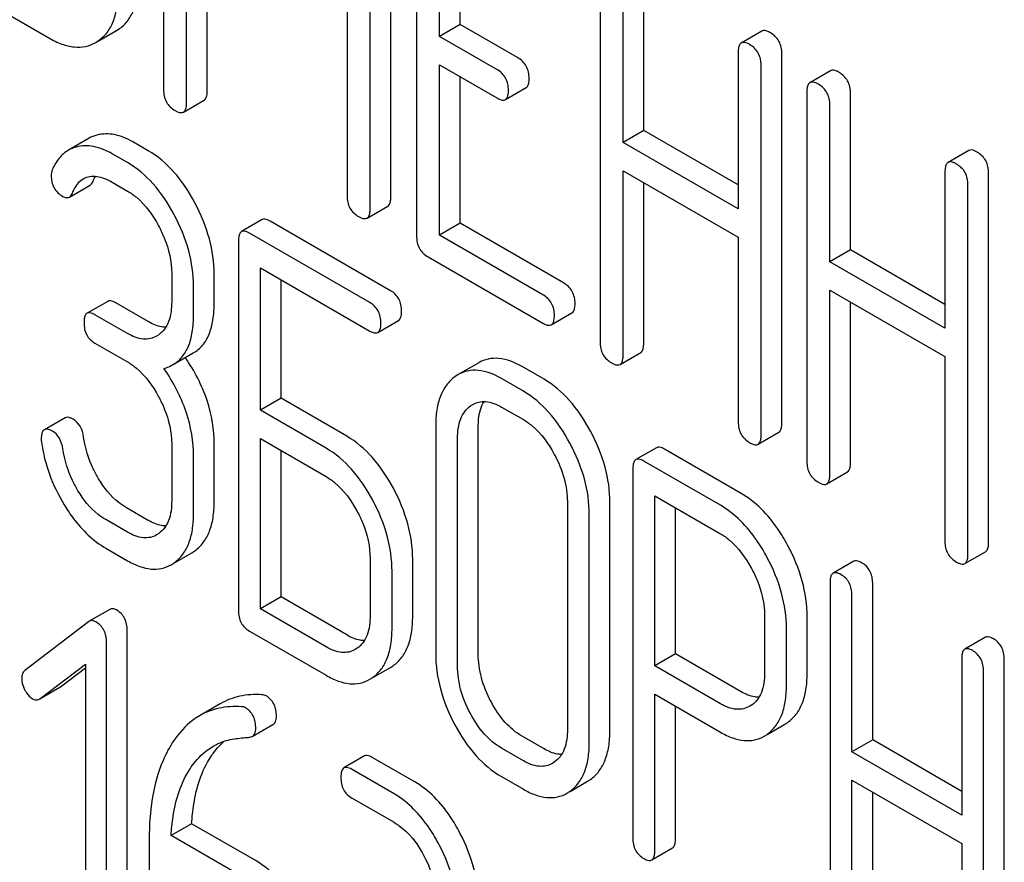
# Model space of a CAD drawing. Units: millimetres. Extents: x 0 to 4200, y -3 to 2970.
# Drawn here: x 2921 to 2931, y 1894 to 1903 of the extents above; entities that cross this region are included whole.
import ezdxf

# ---------------------------------------------------------------- set-up
doc = ezdxf.new("R2010")
doc.units = ezdxf.units.MM
doc.header["$LTSCALE"] = 231
doc.layers.get('0').update_dxf_attribs({"linetype": 'CONTINUOUS'})

msp = doc.modelspace()

# ---------------------------------------------------------------- linework, layer by layer
at = {"color": 7, "linetype": 'Continuous'}
for p, q in [((2922.062, 1905.79), (2922.062, 1902.002)), ((2922.298, 1901.866), (2922.298, 1905.134)), ((2924.394, 1900.9), (2924.394, 1904.688)), ((2922.51, 1901.988), (2922.51, 1904.585)), ((2924.182, 1900.778), (2924.182, 1904.565)), ((2924.659, 1904.293), (2924.659, 1900.5)), ((2923.946, 1904.182), (2923.946, 1900.914)), ((2924.894, 1902.549), (2924.894, 1904.011)), ((2925.107, 1902.672), (2925.107, 1903.889)), ((2926.543, 1903.205), (2926.543, 1899.412)), ((2926.991, 1901.584), (2926.991, 1903.192)), ((2920.057, 1903.01), (2920.883, 1902.534)), ((2926.779, 1901.461), (2926.779, 1903.069)), ((2921.385, 1902.498), (2921.579, 1902.61)), ((2921.579, 1902.61), (2921.597, 1902.621)), ((2925.107, 1902.672), (2924.894, 1902.549)), ((2925.696, 1902.331), (2925.107, 1902.672)), ((2928.204, 1902.603), (2927.992, 1902.481)), ((2921.367, 1902.488), (2921.384, 1902.499)), ((2925.484, 1902.209), (2924.894, 1902.549)), ((2927.961, 1902.387), (2927.961, 1900.779)), ((2928.409, 1898.58), (2928.409, 1902.373)), ((2924.894, 1900.509), (2924.894, 1902.257)), ((2924.894, 1902.257), (2925.484, 1901.917)), ((2928.196, 1898.457), (2928.196, 1902.251)), ((2928.909, 1902.196), (2928.697, 1902.074)), ((2925.107, 1900.632), (2925.107, 1902.135)), ((2925.571, 1901.901), (2925.783, 1902.023)), ((2928.666, 1901.98), (2928.666, 1898.186)), ((2929.114, 1900.358), (2929.114, 1901.966)), ((2922.266, 1901.772), (2922.478, 1901.894)), ((2928.902, 1900.236), (2928.902, 1901.844)), ((2926.991, 1901.584), (2926.779, 1901.461)), ((2927.961, 1901.024), (2926.991, 1901.584)), ((2921.297, 1901.503), (2921.084, 1901.38)), ((2921.905, 1901.375), (2921.747, 1901.466)), ((2927.961, 1900.779), (2926.779, 1901.461)), ((2930.327, 1901.378), (2930.115, 1901.255)), ((2921.693, 1901.253), (2921.535, 1901.343)), ((2926.779, 1899.276), (2926.779, 1901.169)), ((2926.779, 1901.169), (2927.961, 1900.487)), ((2930.083, 1901.161), (2930.083, 1899.554)), ((2930.531, 1897.354), (2930.531, 1901.148)), ((2921.095, 1900.9), (2921.307, 1901.022)), ((2921.535, 1901.052), (2921.693, 1900.961)), ((2926.991, 1899.398), (2926.991, 1901.047)), ((2930.319, 1897.232), (2930.319, 1901.025)), ((2924.151, 1900.684), (2924.363, 1900.806)), ((2923.074, 1900.668), (2922.862, 1900.545)), ((2924.392, 1899.939), (2923.155, 1900.653)), ((2925.107, 1900.632), (2924.894, 1900.509)), ((2926.168, 1900.019), (2925.107, 1900.632)), ((2922.831, 1900.45), (2922.831, 1896.656)), ((2924.18, 1899.816), (2922.943, 1900.531)), ((2925.956, 1899.897), (2924.894, 1900.509)), ((2927.961, 1900.487), (2927.961, 1898.593)), ((2929.114, 1900.358), (2928.902, 1900.236)), ((2930.083, 1899.798), (2929.114, 1900.358)), ((2924.777, 1900.286), (2925.956, 1899.605)), ((2923.056, 1898.712), (2923.056, 1900.174)), ((2923.056, 1900.174), (2924.18, 1899.525)), ((2930.083, 1899.554), (2928.902, 1900.236)), ((2922.145, 1900.116), (2922.145, 1899.824)), ((2922.582, 1899.817), (2922.582, 1900.109)), ((2923.268, 1898.834), (2923.268, 1900.051)), ((2922.37, 1899.694), (2922.37, 1899.986)), ((2928.902, 1898.05), (2928.902, 1899.944)), ((2928.902, 1899.944), (2930.083, 1899.262)), ((2921.488, 1899.829), (2921.276, 1899.707)), ((2921.905, 1899.621), (2921.57, 1899.815)), ((2929.114, 1898.173), (2929.114, 1899.821)), ((2921.693, 1899.499), (2921.357, 1899.692)), ((2926.042, 1899.589), (2926.254, 1899.711)), ((2924.261, 1899.51), (2924.473, 1899.632)), ((2922.012, 1899.487), (2921.99, 1899.472)), ((2921.357, 1899.4), (2921.693, 1899.207)), ((2922.155, 1899.178), (2922.367, 1899.3)), ((2926.748, 1899.182), (2926.96, 1899.304)), ((2930.083, 1899.262), (2930.083, 1897.368)), ((2925.297, 1899.199), (2925.085, 1899.077)), ((2925.967, 1899.03), (2925.742, 1899.16)), ((2925.085, 1899.077), (2925.053, 1899.056)), ((2925.755, 1898.907), (2925.53, 1899.037)), ((2923.268, 1898.834), (2923.056, 1898.712)), ((2923.942, 1898.445), (2923.268, 1898.834)), ((2925.213, 1898.756), (2925.235, 1898.771)), ((2925.53, 1898.745), (2925.755, 1898.616)), ((2921.05, 1898.634), (2920.838, 1898.512)), ((2923.73, 1898.322), (2923.056, 1898.712)), ((2924.855, 1898.551), (2924.855, 1896.217)), ((2925.292, 1896.209), (2925.292, 1898.544)), ((2928.165, 1898.363), (2928.377, 1898.486)), ((2922.145, 1898.365), (2922.145, 1897.782)), ((2922.582, 1897.774), (2922.582, 1898.358)), ((2923.056, 1896.672), (2923.056, 1898.42)), ((2923.056, 1898.42), (2923.73, 1898.03)), ((2925.08, 1896.087), (2925.08, 1898.422)), ((2927.123, 1898.327), (2926.911, 1898.205)), ((2922.37, 1897.652), (2922.37, 1898.235)), ((2923.268, 1896.795), (2923.268, 1898.298)), ((2927.991, 1897.858), (2927.204, 1898.313)), ((2927.779, 1897.736), (2926.992, 1898.19)), ((2926.879, 1898.109), (2926.879, 1894.322)), ((2928.87, 1897.956), (2929.082, 1898.079)), ((2927.104, 1896.088), (2927.104, 1897.834)), ((2927.104, 1897.834), (2927.779, 1897.444)), ((2926.207, 1897.771), (2926.207, 1895.436)), ((2926.644, 1895.429), (2926.644, 1897.764)), ((2921.905, 1897.581), (2921.68, 1897.711)), ((2926.432, 1895.307), (2926.432, 1897.641)), ((2927.316, 1896.211), (2927.316, 1897.711)), ((2921.693, 1897.459), (2921.468, 1897.589)), ((2922.012, 1897.447), (2921.99, 1897.432)), ((2921.468, 1897.297), (2921.693, 1897.167)), ((2922.173, 1897.146), (2922.351, 1897.249)), ((2922.351, 1897.249), (2922.384, 1897.27)), ((2930.288, 1897.138), (2930.5, 1897.26)), ((2922.139, 1897.126), (2922.172, 1897.147)), ((2924.182, 1897.189), (2924.182, 1896.605)), ((2924.619, 1896.598), (2924.619, 1897.181)), ((2929.147, 1897.162), (2928.935, 1897.039)), ((2924.407, 1896.475), (2924.407, 1897.059)), ((2928.904, 1896.944), (2928.904, 1893.15)), ((2929.341, 1895.328), (2929.341, 1896.936)), ((2929.128, 1895.206), (2929.128, 1896.814)), ((2923.268, 1896.795), (2923.056, 1896.672)), ((2923.942, 1896.405), (2923.268, 1896.795)), ((2921.51, 1896.668), (2921.298, 1896.546)), ((2923.73, 1896.282), (2923.056, 1896.672)), ((2921.292, 1896.541), (2920.638, 1896.04)), ((2921.298, 1896.546), (2921.292, 1896.541)), ((2928.231, 1896.602), (2928.231, 1896.016)), ((2928.668, 1896.008), (2928.668, 1896.595)), ((2921.689, 1892.661), (2921.689, 1896.454)), ((2922.943, 1896.445), (2923.73, 1895.991)), ((2928.456, 1895.886), (2928.456, 1896.472)), ((2921.477, 1892.538), (2921.477, 1896.332)), ((2930.499, 1896.381), (2930.287, 1896.259)), ((2924.049, 1896.268), (2924.029, 1896.256)), ((2927.316, 1896.211), (2927.104, 1896.088)), ((2927.991, 1895.821), (2927.316, 1896.211)), ((2920.791, 1895.751), (2921.259, 1896.105)), ((2921.259, 1896.105), (2921.259, 1892.664)), ((2930.255, 1896.163), (2930.255, 1894.555)), ((2930.692, 1892.362), (2930.692, 1896.156)), ((2921.003, 1895.873), (2921.259, 1896.067)), ((2924.21, 1895.968), (2924.391, 1896.072)), ((2924.391, 1896.072), (2924.421, 1896.091)), ((2927.779, 1895.699), (2927.104, 1896.088)), ((2930.48, 1892.24), (2930.48, 1896.033)), ((2924.179, 1895.95), (2924.209, 1895.969)), ((2920.791, 1895.75), (2920.996, 1895.869)), ((2920.996, 1895.869), (2921.003, 1895.873)), ((2920.784, 1895.746), (2920.791, 1895.751)), ((2922.644, 1895.699), (2922.432, 1895.576)), ((2927.104, 1894.192), (2927.104, 1895.797)), ((2927.104, 1895.797), (2927.779, 1895.407)), ((2927.316, 1894.314), (2927.316, 1895.674)), ((2928.097, 1895.684), (2928.081, 1895.674)), ((2928.44, 1895.489), (2928.47, 1895.508)), ((2922.972, 1895.364), (2923.184, 1895.486)), ((2928.258, 1895.384), (2928.44, 1895.489)), ((2925.967, 1895.236), (2925.742, 1895.366)), ((2928.228, 1895.366), (2928.257, 1895.385)), ((2929.341, 1895.328), (2929.128, 1895.206)), ((2930.255, 1894.8), (2929.341, 1895.328)), ((2925.755, 1895.114), (2925.53, 1895.244)), ((2930.255, 1894.555), (2929.128, 1895.206)), ((2924.125, 1895.163), (2923.913, 1895.04)), ((2924.641, 1894.896), (2924.203, 1895.149)), ((2926.073, 1895.1), (2926.054, 1895.087)), ((2924.428, 1894.774), (2923.991, 1895.026)), ((2925.53, 1894.952), (2925.755, 1894.822)), ((2926.234, 1894.799), (2926.415, 1894.904)), ((2926.415, 1894.904), (2926.445, 1894.923)), ((2929.128, 1893.02), (2929.128, 1894.914)), ((2929.128, 1894.914), (2930.255, 1894.263)), ((2926.203, 1894.781), (2926.233, 1894.8)), ((2929.341, 1893.143), (2929.341, 1894.791)), ((2923.991, 1894.735), (2924.428, 1894.482)), ((2922.35, 1894.468), (2922.138, 1894.346)), ((2923.001, 1894.092), (2922.35, 1894.468)), ((2921.915, 1894.314), (2921.915, 1893.015)), ((2922.789, 1893.97), (2922.138, 1894.346)), ((2927.073, 1894.096), (2927.285, 1894.219)), ((2930.255, 1894.263), (2930.255, 1892.369))]:
    msp.add_line(p, q, dxfattribs=at)
for points, knots in [([(2921.597, 1902.621), (2921.631, 1902.643), (2921.694, 1902.7), (2921.76, 1902.816), (2921.798, 1902.96), (2921.805, 1903.065), (2921.805, 1903.122)], [0, 0, 0, 0, 0.215521, 0.442605, 0.699637, 1, 1, 1, 1]), ([(2921.384, 1902.499), (2921.418, 1902.521), (2921.482, 1902.578), (2921.548, 1902.694), (2921.586, 1902.838), (2921.593, 1902.943), (2921.593, 1902.999)], [0, 0, 0, 0, 0.215521, 0.442605, 0.699637, 1, 1, 1, 1]), ([(2928.291, 1902.587), (2928.282, 1902.592), (2928.256, 1902.606), (2928.221, 1902.613), (2928.204, 1902.603)], [0, 0, 0, 0, 0.336012, 1, 1, 1, 1]), ([(2928.409, 1902.373), (2928.409, 1902.416), (2928.392, 1902.504), (2928.326, 1902.567), (2928.291, 1902.587)], [0, 0, 0, 0, 0.510532, 1, 1, 1, 1]), ([(2920.883, 1902.534), (2920.926, 1902.509), (2921.01, 1902.468), (2921.139, 1902.436), (2921.261, 1902.44), (2921.334, 1902.469), (2921.367, 1902.488)], [0, 0, 0, 0, 0.294462, 0.548202, 0.776475, 1, 1, 1, 1]), ([(2927.992, 1902.481), (2927.986, 1902.478), (2927.973, 1902.465), (2927.962, 1902.431), (2927.961, 1902.403), (2927.961, 1902.387)], [0, 0, 0, 0, 0.183165, 0.525644, 1, 1, 1, 1]), ([(2928.078, 1902.465), (2928.07, 1902.47), (2928.044, 1902.483), (2928.009, 1902.491), (2927.992, 1902.481)], [0, 0, 0, 0, 0.336012, 1, 1, 1, 1]), ([(2928.196, 1902.251), (2928.196, 1902.294), (2928.18, 1902.382), (2928.114, 1902.444), (2928.078, 1902.465)], [0, 0, 0, 0, 0.510532, 1, 1, 1, 1]), ([(2925.814, 1902.117), (2925.814, 1902.161), (2925.797, 1902.248), (2925.732, 1902.311), (2925.696, 1902.331)], [0, 0, 0, 0, 0.510533, 1, 1, 1, 1]), ([(2925.602, 1901.995), (2925.602, 1902.038), (2925.585, 1902.126), (2925.52, 1902.188), (2925.484, 1902.209)], [0, 0, 0, 0, 0.510533, 1, 1, 1, 1]), ([(2928.996, 1902.18), (2928.987, 1902.185), (2928.961, 1902.199), (2928.926, 1902.206), (2928.909, 1902.196)], [0, 0, 0, 0, 0.336012, 1, 1, 1, 1]), ([(2929.114, 1901.966), (2929.114, 1902.009), (2929.097, 1902.097), (2929.032, 1902.159), (2928.996, 1902.18)], [0, 0, 0, 0, 0.510532, 1, 1, 1, 1]), ([(2925.783, 1902.023), (2925.788, 1902.026), (2925.801, 1902.039), (2925.813, 1902.073), (2925.814, 1902.101), (2925.814, 1902.117)], [0, 0, 0, 0, 0.180943, 0.521785, 1, 1, 1, 1]), ([(2928.697, 1902.074), (2928.692, 1902.071), (2928.678, 1902.058), (2928.667, 1902.024), (2928.666, 1901.996), (2928.666, 1901.98)], [0, 0, 0, 0, 0.183165, 0.525644, 1, 1, 1, 1]), ([(2928.784, 1902.058), (2928.775, 1902.063), (2928.749, 1902.076), (2928.714, 1902.084), (2928.697, 1902.074)], [0, 0, 0, 0, 0.336012, 1, 1, 1, 1]), ([(2922.062, 1902.002), (2922.062, 1901.958), (2922.077, 1901.87), (2922.144, 1901.809), (2922.18, 1901.788)], [0, 0, 0, 0, 0.5108, 1, 1, 1, 1]), ([(2922.478, 1901.894), (2922.484, 1901.897), (2922.497, 1901.91), (2922.508, 1901.944), (2922.51, 1901.972), (2922.51, 1901.988)], [0, 0, 0, 0, 0.180942, 0.521785, 1, 1, 1, 1]), ([(2925.571, 1901.901), (2925.576, 1901.904), (2925.589, 1901.917), (2925.6, 1901.95), (2925.602, 1901.978), (2925.602, 1901.995)], [0, 0, 0, 0, 0.180943, 0.521785, 1, 1, 1, 1]), ([(2928.902, 1901.844), (2928.902, 1901.887), (2928.885, 1901.975), (2928.82, 1902.037), (2928.784, 1902.058)], [0, 0, 0, 0, 0.510532, 1, 1, 1, 1]), ([(2922.266, 1901.772), (2922.272, 1901.775), (2922.285, 1901.788), (2922.296, 1901.821), (2922.298, 1901.849), (2922.298, 1901.866)], [0, 0, 0, 0, 0.180942, 0.521785, 1, 1, 1, 1]), ([(2925.484, 1901.917), (2925.493, 1901.912), (2925.518, 1901.898), (2925.553, 1901.891), (2925.571, 1901.901)], [0, 0, 0, 0, 0.332825, 1, 1, 1, 1]), ([(2922.18, 1901.788), (2922.188, 1901.783), (2922.214, 1901.769), (2922.249, 1901.762), (2922.266, 1901.772)], [0, 0, 0, 0, 0.332825, 1, 1, 1, 1]), ([(2921.747, 1901.466), (2921.688, 1901.5), (2921.568, 1901.552), (2921.435, 1901.55), (2921.378, 1901.536)], [0, 0, 0, 0, 0.540244, 1, 1, 1, 1]), ([(2921.084, 1901.38), (2921.048, 1901.36), (2920.981, 1901.299), (2920.937, 1901.221), (2920.918, 1901.178)], [0, 0, 0, 0, 0.471557, 1, 1, 1, 1]), ([(2921.535, 1901.343), (2921.475, 1901.378), (2921.356, 1901.43), (2921.223, 1901.428), (2921.166, 1901.413)], [0, 0, 0, 0, 0.540244, 1, 1, 1, 1]), ([(2922.383, 1900.841), (2922.322, 1900.955), (2922.189, 1901.158), (2922.002, 1901.319), (2921.905, 1901.375)], [0, 0, 0, 0, 0.534262, 1, 1, 1, 1]), ([(2930.413, 1901.362), (2930.405, 1901.367), (2930.379, 1901.38), (2930.344, 1901.388), (2930.327, 1901.378)], [0, 0, 0, 0, 0.336007, 1, 1, 1, 1]), ([(2930.531, 1901.148), (2930.531, 1901.191), (2930.514, 1901.279), (2930.449, 1901.341), (2930.413, 1901.362)], [0, 0, 0, 0, 0.510532, 1, 1, 1, 1]), ([(2930.201, 1901.239), (2930.192, 1901.244), (2930.167, 1901.258), (2930.132, 1901.265), (2930.115, 1901.255)], [0, 0, 0, 0, 0.336007, 1, 1, 1, 1]), ([(2922.171, 1900.718), (2922.11, 1900.832), (2921.977, 1901.036), (2921.79, 1901.196), (2921.693, 1901.253)], [0, 0, 0, 0, 0.534262, 1, 1, 1, 1]), ([(2930.115, 1901.255), (2930.109, 1901.252), (2930.096, 1901.239), (2930.085, 1901.206), (2930.083, 1901.178), (2930.083, 1901.161)], [0, 0, 0, 0, 0.183167, 0.525646, 1, 1, 1, 1]), ([(2930.319, 1901.025), (2930.319, 1901.069), (2930.302, 1901.156), (2930.237, 1901.219), (2930.201, 1901.239)], [0, 0, 0, 0, 0.510532, 1, 1, 1, 1]), ([(2920.908, 1901.119), (2920.908, 1901.077), (2920.924, 1900.988), (2920.991, 1900.928), (2921.027, 1900.907)], [0, 0, 0, 0, 0.504928, 1, 1, 1, 1]), ([(2921.126, 1900.941), (2921.132, 1900.956), (2921.159, 1901.014), (2921.201, 1901.067), (2921.242, 1901.09)], [0, 0, 0, 0, 0.268148, 1, 1, 1, 1]), ([(2921.242, 1901.09), (2921.261, 1901.101), (2921.306, 1901.117), (2921.38, 1901.115), (2921.458, 1901.092), (2921.509, 1901.067), (2921.535, 1901.052)], [0, 0, 0, 0, 0.215271, 0.448537, 0.710396, 1, 1, 1, 1]), ([(2921.307, 1901.022), (2921.31, 1901.024), (2921.324, 1901.035), (2921.333, 1901.051), (2921.338, 1901.063)], [0, 0, 0, 0, 0.214823, 1, 1, 1, 1]), ([(2921.693, 1900.961), (2921.724, 1900.942), (2921.856, 1900.849), (2921.952, 1900.713), (2922.011, 1900.603)], [0, 0, 0, 0, 0.228246, 1, 1, 1, 1]), ([(2921.027, 1900.907), (2921.038, 1900.901), (2921.06, 1900.891), (2921.085, 1900.895), (2921.095, 1900.9)], [0, 0, 0, 0, 0.557521, 1, 1, 1, 1]), ([(2921.095, 1900.9), (2921.098, 1900.902), (2921.112, 1900.912), (2921.121, 1900.928), (2921.126, 1900.941)], [0, 0, 0, 0, 0.214823, 1, 1, 1, 1]), ([(2923.946, 1900.914), (2923.946, 1900.87), (2923.961, 1900.782), (2924.028, 1900.721), (2924.064, 1900.7)], [0, 0, 0, 0, 0.5108, 1, 1, 1, 1]), ([(2924.363, 1900.806), (2924.368, 1900.809), (2924.382, 1900.822), (2924.393, 1900.856), (2924.394, 1900.884), (2924.394, 1900.9)], [0, 0, 0, 0, 0.180942, 0.521785, 1, 1, 1, 1]), ([(2922.582, 1900.109), (2922.582, 1900.231), (2922.544, 1900.487), (2922.445, 1900.724), (2922.383, 1900.841)], [0, 0, 0, 0, 0.479728, 1, 1, 1, 1]), ([(2924.151, 1900.684), (2924.156, 1900.687), (2924.169, 1900.7), (2924.181, 1900.733), (2924.182, 1900.761), (2924.182, 1900.778)], [0, 0, 0, 0, 0.180942, 0.521785, 1, 1, 1, 1]), ([(2922.37, 1899.986), (2922.37, 1900.109), (2922.332, 1900.364), (2922.233, 1900.601), (2922.171, 1900.718)], [0, 0, 0, 0, 0.479728, 1, 1, 1, 1]), ([(2923.155, 1900.653), (2923.147, 1900.658), (2923.123, 1900.67), (2923.09, 1900.677), (2923.074, 1900.668)], [0, 0, 0, 0, 0.333882, 1, 1, 1, 1]), ([(2924.064, 1900.7), (2924.073, 1900.695), (2924.099, 1900.681), (2924.134, 1900.674), (2924.151, 1900.684)], [0, 0, 0, 0, 0.332825, 1, 1, 1, 1]), ([(2922.011, 1900.603), (2922.032, 1900.563), (2922.105, 1900.411), (2922.145, 1900.24), (2922.145, 1900.116)], [0, 0, 0, 0, 0.268062, 1, 1, 1, 1]), ([(2922.943, 1900.531), (2922.935, 1900.535), (2922.911, 1900.548), (2922.878, 1900.555), (2922.862, 1900.545)], [0, 0, 0, 0, 0.333882, 1, 1, 1, 1]), ([(2922.862, 1900.545), (2922.857, 1900.542), (2922.843, 1900.529), (2922.832, 1900.495), (2922.831, 1900.466), (2922.831, 1900.45)], [0, 0, 0, 0, 0.180795, 0.522905, 1, 1, 1, 1]), ([(2924.659, 1900.5), (2924.659, 1900.456), (2924.674, 1900.367), (2924.741, 1900.306), (2924.777, 1900.286)], [0, 0, 0, 0, 0.510804, 1, 1, 1, 1]), ([(2926.286, 1899.805), (2926.286, 1899.848), (2926.269, 1899.936), (2926.204, 1899.998), (2926.168, 1900.019)], [0, 0, 0, 0, 0.510528, 1, 1, 1, 1]), ([(2924.505, 1899.728), (2924.505, 1899.771), (2924.49, 1899.857), (2924.427, 1899.919), (2924.392, 1899.939)], [0, 0, 0, 0, 0.517748, 1, 1, 1, 1]), ([(2926.074, 1899.683), (2926.074, 1899.726), (2926.057, 1899.814), (2925.992, 1899.876), (2925.956, 1899.897)], [0, 0, 0, 0, 0.510528, 1, 1, 1, 1]), ([(2921.57, 1899.815), (2921.561, 1899.819), (2921.537, 1899.832), (2921.505, 1899.839), (2921.488, 1899.829)], [0, 0, 0, 0, 0.333882, 1, 1, 1, 1]), ([(2922.145, 1899.824), (2922.145, 1899.756), (2922.134, 1899.655), (2922.075, 1899.543), (2922.034, 1899.502), (2922.012, 1899.487)], [0, 0, 0, 0, 0.548056, 0.78286, 1, 1, 1, 1]), ([(2922.367, 1899.3), (2922.402, 1899.32), (2922.469, 1899.376), (2922.537, 1899.495), (2922.575, 1899.646), (2922.582, 1899.757), (2922.582, 1899.817)], [0, 0, 0, 0, 0.209394, 0.432895, 0.691711, 1, 1, 1, 1]), ([(2924.293, 1899.606), (2924.293, 1899.648), (2924.278, 1899.734), (2924.215, 1899.796), (2924.18, 1899.816)], [0, 0, 0, 0, 0.517748, 1, 1, 1, 1]), ([(2926.254, 1899.711), (2926.26, 1899.714), (2926.273, 1899.727), (2926.284, 1899.761), (2926.286, 1899.789), (2926.286, 1899.805)], [0, 0, 0, 0, 0.180941, 0.521783, 1, 1, 1, 1]), ([(2921.276, 1899.707), (2921.271, 1899.704), (2921.257, 1899.69), (2921.247, 1899.656), (2921.245, 1899.628), (2921.245, 1899.611)], [0, 0, 0, 0, 0.180795, 0.522905, 1, 1, 1, 1]), ([(2921.357, 1899.692), (2921.349, 1899.697), (2921.325, 1899.71), (2921.292, 1899.716), (2921.276, 1899.707)], [0, 0, 0, 0, 0.333882, 1, 1, 1, 1]), ([(2922.155, 1899.178), (2922.19, 1899.198), (2922.257, 1899.254), (2922.325, 1899.373), (2922.363, 1899.523), (2922.37, 1899.634), (2922.37, 1899.694)], [0, 0, 0, 0, 0.209394, 0.432895, 0.691711, 1, 1, 1, 1]), ([(2924.473, 1899.632), (2924.479, 1899.635), (2924.492, 1899.649), (2924.503, 1899.683), (2924.505, 1899.711), (2924.505, 1899.728)], [0, 0, 0, 0, 0.178539, 0.518943, 1, 1, 1, 1]), ([(2926.042, 1899.589), (2926.048, 1899.592), (2926.061, 1899.605), (2926.072, 1899.638), (2926.074, 1899.666), (2926.074, 1899.683)], [0, 0, 0, 0, 0.180941, 0.521783, 1, 1, 1, 1]), ([(2921.245, 1899.611), (2921.245, 1899.568), (2921.258, 1899.481), (2921.323, 1899.42), (2921.357, 1899.4)], [0, 0, 0, 0, 0.518199, 1, 1, 1, 1]), ([(2922.084, 1899.564), (2922.07, 1899.564), (2922.007, 1899.57), (2921.947, 1899.597), (2921.905, 1899.621)], [0, 0, 0, 0, 0.223568, 1, 1, 1, 1]), ([(2924.261, 1899.51), (2924.267, 1899.513), (2924.28, 1899.526), (2924.291, 1899.56), (2924.293, 1899.589), (2924.293, 1899.606)], [0, 0, 0, 0, 0.178539, 0.518943, 1, 1, 1, 1]), ([(2925.956, 1899.605), (2925.964, 1899.6), (2925.99, 1899.586), (2926.025, 1899.579), (2926.042, 1899.589)], [0, 0, 0, 0, 0.33283, 1, 1, 1, 1]), ([(2921.99, 1899.472), (2921.97, 1899.461), (2921.926, 1899.443), (2921.82, 1899.437), (2921.742, 1899.47), (2921.693, 1899.499)], [0, 0, 0, 0, 0.218454, 0.45087, 1, 1, 1, 1]), ([(2924.18, 1899.525), (2924.188, 1899.52), (2924.212, 1899.507), (2924.245, 1899.501), (2924.261, 1899.51)], [0, 0, 0, 0, 0.330789, 1, 1, 1, 1]), ([(2926.543, 1899.412), (2926.543, 1899.368), (2926.558, 1899.28), (2926.625, 1899.218), (2926.661, 1899.198)], [0, 0, 0, 0, 0.510805, 1, 1, 1, 1]), ([(2926.96, 1899.304), (2926.965, 1899.307), (2926.978, 1899.32), (2926.989, 1899.354), (2926.991, 1899.382), (2926.991, 1899.398)], [0, 0, 0, 0, 0.180941, 0.521783, 1, 1, 1, 1]), ([(2922.582, 1898.358), (2922.582, 1898.511), (2922.528, 1898.831), (2922.378, 1899.117), (2922.285, 1899.253)], [0, 0, 0, 0, 0.482037, 1, 1, 1, 1]), ([(2925.742, 1899.16), (2925.668, 1899.202), (2925.552, 1899.251), (2925.394, 1899.243), (2925.327, 1899.216), (2925.297, 1899.199)], [0, 0, 0, 0, 0.545436, 0.774959, 1, 1, 1, 1]), ([(2926.748, 1899.182), (2926.753, 1899.185), (2926.766, 1899.198), (2926.777, 1899.231), (2926.779, 1899.259), (2926.779, 1899.276)], [0, 0, 0, 0, 0.180941, 0.521783, 1, 1, 1, 1]), ([(2921.693, 1899.207), (2921.724, 1899.189), (2921.856, 1899.095), (2921.953, 1898.959), (2922.011, 1898.85)], [0, 0, 0, 0, 0.228265, 1, 1, 1, 1]), ([(2922.066, 1899.14), (2922.074, 1899.142), (2922.105, 1899.152), (2922.134, 1899.166), (2922.155, 1899.178)], [0, 0, 0, 0, 0.257261, 1, 1, 1, 1]), ([(2922.37, 1898.235), (2922.37, 1898.39), (2922.314, 1898.714), (2922.161, 1899.003), (2922.066, 1899.14)], [0, 0, 0, 0, 0.481608, 1, 1, 1, 1]), ([(2926.661, 1899.198), (2926.67, 1899.193), (2926.695, 1899.179), (2926.73, 1899.172), (2926.748, 1899.182)], [0, 0, 0, 0, 0.33283, 1, 1, 1, 1]), ([(2925.053, 1899.056), (2925.02, 1899.032), (2924.959, 1898.972), (2924.897, 1898.854), (2924.861, 1898.711), (2924.855, 1898.607), (2924.855, 1898.551)], [0, 0, 0, 0, 0.216945, 0.445898, 0.703187, 1, 1, 1, 1]), ([(2925.53, 1899.037), (2925.456, 1899.08), (2925.34, 1899.128), (2925.182, 1899.12), (2925.115, 1899.094), (2925.085, 1899.077)], [0, 0, 0, 0, 0.545436, 0.774959, 1, 1, 1, 1]), ([(2926.445, 1898.496), (2926.384, 1898.61), (2926.251, 1898.813), (2926.064, 1898.974), (2925.967, 1899.03)], [0, 0, 0, 0, 0.534235, 1, 1, 1, 1]), ([(2922.011, 1898.85), (2922.033, 1898.81), (2922.105, 1898.658), (2922.145, 1898.489), (2922.145, 1898.365)], [0, 0, 0, 0, 0.26816, 1, 1, 1, 1]), ([(2926.233, 1898.374), (2926.172, 1898.487), (2926.039, 1898.691), (2925.852, 1898.851), (2925.755, 1898.907)], [0, 0, 0, 0, 0.534235, 1, 1, 1, 1]), ([(2925.08, 1898.422), (2925.08, 1898.49), (2925.091, 1898.59), (2925.15, 1898.701), (2925.191, 1898.741), (2925.213, 1898.756)], [0, 0, 0, 0, 0.548002, 0.782683, 1, 1, 1, 1]), ([(2925.235, 1898.771), (2925.254, 1898.782), (2925.298, 1898.8), (2925.403, 1898.806), (2925.481, 1898.774), (2925.53, 1898.745)], [0, 0, 0, 0, 0.218827, 0.45133, 1, 1, 1, 1]), ([(2925.292, 1898.544), (2925.292, 1898.569), (2925.296, 1898.658), (2925.319, 1898.748), (2925.352, 1898.801)], [0, 0, 0, 0, 0.286652, 1, 1, 1, 1]), ([(2921.133, 1898.619), (2921.125, 1898.624), (2921.1, 1898.637), (2921.066, 1898.644), (2921.05, 1898.634)], [0, 0, 0, 0, 0.332638, 1, 1, 1, 1]), ([(2921.24, 1898.438), (2921.235, 1898.476), (2921.215, 1898.548), (2921.162, 1898.603), (2921.133, 1898.619)], [0, 0, 0, 0, 0.536819, 1, 1, 1, 1]), ([(2925.755, 1898.616), (2925.786, 1898.597), (2925.918, 1898.504), (2926.015, 1898.368), (2926.073, 1898.259)], [0, 0, 0, 0, 0.228265, 1, 1, 1, 1]), ([(2927.961, 1898.593), (2927.961, 1898.55), (2927.976, 1898.461), (2928.042, 1898.4), (2928.078, 1898.379)], [0, 0, 0, 0, 0.5108, 1, 1, 1, 1]), ([(2928.377, 1898.486), (2928.382, 1898.489), (2928.396, 1898.502), (2928.407, 1898.535), (2928.409, 1898.563), (2928.409, 1898.58)], [0, 0, 0, 0, 0.180942, 0.521785, 1, 1, 1, 1]), ([(2920.838, 1898.512), (2920.832, 1898.508), (2920.819, 1898.496), (2920.808, 1898.463), (2920.806, 1898.436), (2920.806, 1898.42)], [0, 0, 0, 0, 0.184687, 0.527708, 1, 1, 1, 1]), ([(2920.921, 1898.497), (2920.913, 1898.502), (2920.888, 1898.515), (2920.854, 1898.521), (2920.838, 1898.512)], [0, 0, 0, 0, 0.332638, 1, 1, 1, 1]), ([(2921.028, 1898.315), (2921.022, 1898.353), (2921.003, 1898.425), (2920.95, 1898.48), (2920.921, 1898.497)], [0, 0, 0, 0, 0.536819, 1, 1, 1, 1]), ([(2921.395, 1898.008), (2921.375, 1898.042), (2921.302, 1898.176), (2921.256, 1898.325), (2921.24, 1898.438)], [0, 0, 0, 0, 0.257139, 1, 1, 1, 1]), ([(2924.421, 1897.911), (2924.36, 1898.025), (2924.226, 1898.228), (2924.04, 1898.389), (2923.942, 1898.445)], [0, 0, 0, 0, 0.534236, 1, 1, 1, 1]), ([(2926.644, 1897.764), (2926.644, 1897.887), (2926.607, 1898.142), (2926.508, 1898.38), (2926.445, 1898.496)], [0, 0, 0, 0, 0.482412, 1, 1, 1, 1]), ([(2928.165, 1898.363), (2928.17, 1898.366), (2928.184, 1898.379), (2928.195, 1898.413), (2928.196, 1898.441), (2928.196, 1898.457)], [0, 0, 0, 0, 0.180942, 0.521785, 1, 1, 1, 1]), ([(2920.808, 1898.384), (2920.824, 1898.272), (2920.88, 1898.048), (2920.982, 1897.84), (2921.042, 1897.74)], [0, 0, 0, 0, 0.490397, 1, 1, 1, 1]), ([(2926.432, 1897.641), (2926.432, 1897.764), (2926.395, 1898.02), (2926.296, 1898.257), (2926.233, 1898.374)], [0, 0, 0, 0, 0.482412, 1, 1, 1, 1]), ([(2927.204, 1898.313), (2927.196, 1898.317), (2927.172, 1898.33), (2927.139, 1898.337), (2927.123, 1898.327)], [0, 0, 0, 0, 0.333882, 1, 1, 1, 1]), ([(2928.078, 1898.379), (2928.087, 1898.374), (2928.113, 1898.361), (2928.148, 1898.353), (2928.165, 1898.363)], [0, 0, 0, 0, 0.332825, 1, 1, 1, 1]), ([(2921.183, 1897.886), (2921.163, 1897.92), (2921.09, 1898.054), (2921.044, 1898.203), (2921.028, 1898.315)], [0, 0, 0, 0, 0.260663, 1, 1, 1, 1]), ([(2924.209, 1897.788), (2924.148, 1897.902), (2924.014, 1898.106), (2923.828, 1898.266), (2923.73, 1898.322)], [0, 0, 0, 0, 0.534236, 1, 1, 1, 1]), ([(2926.073, 1898.259), (2926.116, 1898.18), (2926.182, 1898.022), (2926.207, 1897.851), (2926.207, 1897.771)], [0, 0, 0, 0, 0.526557, 1, 1, 1, 1]), ([(2926.911, 1898.205), (2926.905, 1898.202), (2926.892, 1898.189), (2926.881, 1898.154), (2926.879, 1898.126), (2926.879, 1898.109)], [0, 0, 0, 0, 0.180795, 0.522905, 1, 1, 1, 1]), ([(2926.992, 1898.19), (2926.984, 1898.195), (2926.96, 1898.208), (2926.927, 1898.214), (2926.911, 1898.205)], [0, 0, 0, 0, 0.333882, 1, 1, 1, 1]), ([(2928.666, 1898.186), (2928.666, 1898.143), (2928.681, 1898.054), (2928.748, 1897.993), (2928.784, 1897.972)], [0, 0, 0, 0, 0.5108, 1, 1, 1, 1]), ([(2929.082, 1898.079), (2929.088, 1898.082), (2929.101, 1898.095), (2929.112, 1898.128), (2929.114, 1898.156), (2929.114, 1898.173)], [0, 0, 0, 0, 0.180942, 0.521785, 1, 1, 1, 1]), ([(2923.73, 1898.03), (2923.762, 1898.012), (2923.894, 1897.919), (2923.99, 1897.783), (2924.049, 1897.673)], [0, 0, 0, 0, 0.228264, 1, 1, 1, 1]), ([(2928.87, 1897.956), (2928.876, 1897.959), (2928.889, 1897.972), (2928.9, 1898.006), (2928.902, 1898.034), (2928.902, 1898.05)], [0, 0, 0, 0, 0.180942, 0.521785, 1, 1, 1, 1]), ([(2921.68, 1897.711), (2921.652, 1897.727), (2921.538, 1897.805), (2921.45, 1897.917), (2921.395, 1898.008)], [0, 0, 0, 0, 0.229545, 1, 1, 1, 1]), ([(2928.784, 1897.972), (2928.792, 1897.967), (2928.818, 1897.954), (2928.853, 1897.946), (2928.87, 1897.956)], [0, 0, 0, 0, 0.332825, 1, 1, 1, 1]), ([(2921.468, 1897.589), (2921.44, 1897.605), (2921.326, 1897.683), (2921.238, 1897.795), (2921.183, 1897.886)], [0, 0, 0, 0, 0.228801, 1, 1, 1, 1]), ([(2924.619, 1897.181), (2924.619, 1897.303), (2924.582, 1897.558), (2924.483, 1897.795), (2924.421, 1897.911)], [0, 0, 0, 0, 0.480907, 1, 1, 1, 1]), ([(2928.468, 1897.326), (2928.436, 1897.385), (2928.313, 1897.59), (2928.141, 1897.772), (2927.991, 1897.858)], [0, 0, 0, 0, 0.27974, 1, 1, 1, 1]), ([(2921.042, 1897.74), (2921.072, 1897.691), (2921.186, 1897.52), (2921.339, 1897.371), (2921.468, 1897.297)], [0, 0, 0, 0, 0.278894, 1, 1, 1, 1]), ([(2922.145, 1897.782), (2922.145, 1897.714), (2922.133, 1897.587), (2922.057, 1897.479), (2922.012, 1897.447)], [0, 0, 0, 0, 0.550506, 1, 1, 1, 1]), ([(2922.384, 1897.27), (2922.416, 1897.293), (2922.476, 1897.353), (2922.539, 1897.47), (2922.575, 1897.613), (2922.582, 1897.718), (2922.582, 1897.774)], [0, 0, 0, 0, 0.214407, 0.442533, 0.700515, 1, 1, 1, 1]), ([(2924.407, 1897.059), (2924.407, 1897.181), (2924.37, 1897.436), (2924.271, 1897.672), (2924.209, 1897.788)], [0, 0, 0, 0, 0.480907, 1, 1, 1, 1]), ([(2928.256, 1897.204), (2928.224, 1897.263), (2928.101, 1897.468), (2927.928, 1897.649), (2927.779, 1897.736)], [0, 0, 0, 0, 0.27974, 1, 1, 1, 1]), ([(2922.172, 1897.147), (2922.204, 1897.171), (2922.264, 1897.23), (2922.327, 1897.347), (2922.363, 1897.491), (2922.37, 1897.596), (2922.37, 1897.652)], [0, 0, 0, 0, 0.214407, 0.442533, 0.700515, 1, 1, 1, 1]), ([(2924.049, 1897.673), (2924.071, 1897.634), (2924.143, 1897.482), (2924.182, 1897.312), (2924.182, 1897.189)], [0, 0, 0, 0, 0.268159, 1, 1, 1, 1]), ([(2922.084, 1897.524), (2922.07, 1897.524), (2922.007, 1897.531), (2921.947, 1897.557), (2921.905, 1897.581)], [0, 0, 0, 0, 0.223564, 1, 1, 1, 1]), ([(2921.99, 1897.432), (2921.97, 1897.421), (2921.926, 1897.403), (2921.82, 1897.397), (2921.742, 1897.43), (2921.693, 1897.459)], [0, 0, 0, 0, 0.218454, 0.45087, 1, 1, 1, 1]), ([(2927.779, 1897.444), (2927.811, 1897.426), (2927.942, 1897.332), (2928.037, 1897.197), (2928.096, 1897.089)], [0, 0, 0, 0, 0.228338, 1, 1, 1, 1]), ([(2928.668, 1896.595), (2928.668, 1896.717), (2928.631, 1896.973), (2928.531, 1897.21), (2928.468, 1897.326)], [0, 0, 0, 0, 0.479848, 1, 1, 1, 1]), ([(2930.083, 1897.368), (2930.083, 1897.324), (2930.098, 1897.236), (2930.165, 1897.175), (2930.201, 1897.154)], [0, 0, 0, 0, 0.510804, 1, 1, 1, 1]), ([(2930.5, 1897.26), (2930.505, 1897.263), (2930.518, 1897.276), (2930.53, 1897.31), (2930.531, 1897.338), (2930.531, 1897.354)], [0, 0, 0, 0, 0.180942, 0.521785, 1, 1, 1, 1]), ([(2930.288, 1897.138), (2930.293, 1897.141), (2930.306, 1897.154), (2930.317, 1897.187), (2930.319, 1897.215), (2930.319, 1897.232)], [0, 0, 0, 0, 0.180942, 0.521785, 1, 1, 1, 1]), ([(2921.693, 1897.167), (2921.732, 1897.144), (2921.81, 1897.107), (2921.929, 1897.077), (2922.041, 1897.082), (2922.109, 1897.109), (2922.139, 1897.126)], [0, 0, 0, 0, 0.29266, 0.545691, 0.774516, 1, 1, 1, 1]), ([(2928.456, 1896.472), (2928.456, 1896.595), (2928.418, 1896.85), (2928.319, 1897.087), (2928.256, 1897.204)], [0, 0, 0, 0, 0.479848, 1, 1, 1, 1]), ([(2929.228, 1897.147), (2929.22, 1897.152), (2929.196, 1897.164), (2929.163, 1897.171), (2929.147, 1897.162)], [0, 0, 0, 0, 0.333876, 1, 1, 1, 1]), ([(2929.341, 1896.936), (2929.341, 1896.979), (2929.325, 1897.065), (2929.263, 1897.127), (2929.228, 1897.147)], [0, 0, 0, 0, 0.517748, 1, 1, 1, 1]), ([(2930.201, 1897.154), (2930.21, 1897.149), (2930.235, 1897.135), (2930.27, 1897.128), (2930.288, 1897.138)], [0, 0, 0, 0, 0.332825, 1, 1, 1, 1]), ([(2928.096, 1897.089), (2928.118, 1897.049), (2928.191, 1896.897), (2928.231, 1896.726), (2928.231, 1896.602)], [0, 0, 0, 0, 0.268152, 1, 1, 1, 1]), ([(2928.935, 1897.039), (2928.929, 1897.036), (2928.916, 1897.023), (2928.905, 1896.989), (2928.904, 1896.96), (2928.904, 1896.944)], [0, 0, 0, 0, 0.180796, 0.522906, 1, 1, 1, 1]), ([(2929.016, 1897.024), (2929.008, 1897.029), (2928.984, 1897.042), (2928.951, 1897.048), (2928.935, 1897.039)], [0, 0, 0, 0, 0.333876, 1, 1, 1, 1]), ([(2929.128, 1896.814), (2929.128, 1896.857), (2929.113, 1896.942), (2929.051, 1897.005), (2929.016, 1897.024)], [0, 0, 0, 0, 0.517748, 1, 1, 1, 1]), ([(2921.578, 1896.662), (2921.567, 1896.668), (2921.544, 1896.678), (2921.519, 1896.673), (2921.51, 1896.668)], [0, 0, 0, 0, 0.557931, 1, 1, 1, 1]), ([(2921.689, 1896.454), (2921.689, 1896.496), (2921.674, 1896.581), (2921.612, 1896.642), (2921.578, 1896.662)], [0, 0, 0, 0, 0.513636, 1, 1, 1, 1]), ([(2922.831, 1896.656), (2922.831, 1896.613), (2922.844, 1896.526), (2922.908, 1896.465), (2922.943, 1896.445)], [0, 0, 0, 0, 0.5182, 1, 1, 1, 1]), ([(2921.366, 1896.539), (2921.354, 1896.546), (2921.332, 1896.556), (2921.307, 1896.551), (2921.298, 1896.546)], [0, 0, 0, 0, 0.557931, 1, 1, 1, 1]), ([(2921.477, 1896.332), (2921.477, 1896.374), (2921.462, 1896.458), (2921.4, 1896.519), (2921.366, 1896.539)], [0, 0, 0, 0, 0.513636, 1, 1, 1, 1]), ([(2924.182, 1896.605), (2924.182, 1896.537), (2924.172, 1896.436), (2924.113, 1896.324), (2924.071, 1896.284), (2924.049, 1896.268)], [0, 0, 0, 0, 0.548318, 0.783007, 1, 1, 1, 1]), ([(2924.421, 1896.091), (2924.454, 1896.115), (2924.514, 1896.174), (2924.577, 1896.291), (2924.613, 1896.436), (2924.619, 1896.541), (2924.619, 1896.598)], [0, 0, 0, 0, 0.213233, 0.440569, 0.698799, 1, 1, 1, 1]), ([(2924.209, 1895.969), (2924.242, 1895.992), (2924.302, 1896.051), (2924.365, 1896.169), (2924.401, 1896.313), (2924.407, 1896.419), (2924.407, 1896.475)], [0, 0, 0, 0, 0.213233, 0.440569, 0.698799, 1, 1, 1, 1]), ([(2924.123, 1896.347), (2924.109, 1896.347), (2924.045, 1896.354), (2923.985, 1896.38), (2923.942, 1896.405)], [0, 0, 0, 0, 0.223323, 1, 1, 1, 1]), ([(2930.58, 1896.367), (2930.572, 1896.371), (2930.548, 1896.384), (2930.515, 1896.391), (2930.499, 1896.381)], [0, 0, 0, 0, 0.333882, 1, 1, 1, 1]), ([(2930.692, 1896.156), (2930.692, 1896.199), (2930.677, 1896.285), (2930.614, 1896.347), (2930.58, 1896.367)], [0, 0, 0, 0, 0.517748, 1, 1, 1, 1]), ([(2924.029, 1896.256), (2924.01, 1896.244), (2923.965, 1896.226), (2923.859, 1896.22), (2923.78, 1896.254), (2923.73, 1896.282)], [0, 0, 0, 0, 0.218482, 0.450935, 1, 1, 1, 1]), ([(2924.855, 1896.217), (2924.855, 1896.094), (2924.891, 1895.838), (2924.989, 1895.6), (2925.052, 1895.483)], [0, 0, 0, 0, 0.481336, 1, 1, 1, 1]), ([(2925.424, 1895.721), (2925.382, 1895.799), (2925.316, 1895.957), (2925.292, 1896.128), (2925.292, 1896.209)], [0, 0, 0, 0, 0.52112, 1, 1, 1, 1]), ([(2930.287, 1896.259), (2930.281, 1896.256), (2930.268, 1896.242), (2930.257, 1896.208), (2930.255, 1896.18), (2930.255, 1896.163)], [0, 0, 0, 0, 0.180795, 0.522905, 1, 1, 1, 1]), ([(2930.368, 1896.244), (2930.36, 1896.249), (2930.336, 1896.261), (2930.303, 1896.268), (2930.287, 1896.259)], [0, 0, 0, 0, 0.333882, 1, 1, 1, 1]), ([(2930.48, 1896.033), (2930.48, 1896.076), (2930.465, 1896.162), (2930.402, 1896.224), (2930.368, 1896.244)], [0, 0, 0, 0, 0.517748, 1, 1, 1, 1]), ([(2920.638, 1896.04), (2920.627, 1896.032), (2920.609, 1896.008), (2920.605, 1895.978), (2920.605, 1895.963)], [0, 0, 0, 0, 0.46436, 1, 1, 1, 1]), ([(2925.211, 1895.598), (2925.169, 1895.677), (2925.103, 1895.836), (2925.08, 1896.006), (2925.08, 1896.087)], [0, 0, 0, 0, 0.52672, 1, 1, 1, 1]), ([(2928.231, 1896.016), (2928.231, 1895.948), (2928.22, 1895.848), (2928.161, 1895.738), (2928.119, 1895.699), (2928.097, 1895.684)], [0, 0, 0, 0, 0.54862, 0.783038, 1, 1, 1, 1]), ([(2928.47, 1895.508), (2928.502, 1895.531), (2928.562, 1895.589), (2928.625, 1895.705), (2928.662, 1895.848), (2928.668, 1895.952), (2928.668, 1896.008)], [0, 0, 0, 0, 0.214687, 0.442171, 0.699688, 1, 1, 1, 1]), ([(2920.605, 1895.963), (2920.605, 1895.953), (2920.608, 1895.91), (2920.623, 1895.868), (2920.638, 1895.839)], [0, 0, 0, 0, 0.238766, 1, 1, 1, 1]), ([(2923.73, 1895.991), (2923.77, 1895.968), (2923.848, 1895.93), (2923.968, 1895.9), (2924.081, 1895.905), (2924.148, 1895.932), (2924.179, 1895.95)], [0, 0, 0, 0, 0.293112, 0.546323, 0.775055, 1, 1, 1, 1]), ([(2920.638, 1895.839), (2920.643, 1895.829), (2920.663, 1895.795), (2920.692, 1895.764), (2920.717, 1895.75)], [0, 0, 0, 0, 0.28218, 1, 1, 1, 1]), ([(2928.173, 1895.765), (2928.159, 1895.765), (2928.095, 1895.77), (2928.034, 1895.797), (2927.991, 1895.821)], [0, 0, 0, 0, 0.224658, 1, 1, 1, 1]), ([(2928.257, 1895.385), (2928.29, 1895.409), (2928.35, 1895.467), (2928.413, 1895.583), (2928.449, 1895.726), (2928.456, 1895.83), (2928.456, 1895.886)], [0, 0, 0, 0, 0.214687, 0.442171, 0.699688, 1, 1, 1, 1]), ([(2920.717, 1895.75), (2920.727, 1895.744), (2920.75, 1895.735), (2920.774, 1895.741), (2920.784, 1895.746)], [0, 0, 0, 0, 0.523341, 1, 1, 1, 1]), ([(2923.071, 1895.792), (2922.995, 1895.796), (2922.846, 1895.788), (2922.706, 1895.734), (2922.644, 1895.699)], [0, 0, 0, 0, 0.516706, 1, 1, 1, 1]), ([(2923.22, 1895.568), (2923.22, 1895.612), (2923.208, 1895.697), (2923.148, 1895.761), (2923.115, 1895.78)], [0, 0, 0, 0, 0.531903, 1, 1, 1, 1]), ([(2925.742, 1895.366), (2925.677, 1895.403), (2925.553, 1895.509), (2925.464, 1895.645), (2925.424, 1895.721)], [0, 0, 0, 0, 0.463353, 1, 1, 1, 1]), ([(2928.081, 1895.674), (2928.061, 1895.663), (2928.016, 1895.644), (2927.909, 1895.637), (2927.829, 1895.67), (2927.779, 1895.699)], [0, 0, 0, 0, 0.21905, 0.451423, 1, 1, 1, 1]), ([(2922.859, 1895.669), (2922.783, 1895.674), (2922.634, 1895.665), (2922.494, 1895.612), (2922.432, 1895.576)], [0, 0, 0, 0, 0.516706, 1, 1, 1, 1]), ([(2923.008, 1895.446), (2923.008, 1895.489), (2922.996, 1895.574), (2922.936, 1895.639), (2922.903, 1895.658)], [0, 0, 0, 0, 0.531903, 1, 1, 1, 1]), ([(2925.53, 1895.244), (2925.464, 1895.282), (2925.339, 1895.388), (2925.251, 1895.524), (2925.211, 1895.598)], [0, 0, 0, 0, 0.473885, 1, 1, 1, 1]), ([(2922.432, 1895.576), (2922.407, 1895.562), (2922.304, 1895.493), (2922.22, 1895.399), (2922.167, 1895.321)], [0, 0, 0, 0, 0.237748, 1, 1, 1, 1]), ([(2923.184, 1895.486), (2923.196, 1895.493), (2923.217, 1895.519), (2923.22, 1895.551), (2923.22, 1895.568)], [0, 0, 0, 0, 0.437065, 1, 1, 1, 1]), ([(2922.972, 1895.364), (2922.984, 1895.371), (2923.005, 1895.396), (2923.008, 1895.428), (2923.008, 1895.446)], [0, 0, 0, 0, 0.437065, 1, 1, 1, 1]), ([(2925.052, 1895.483), (2925.112, 1895.37), (2925.246, 1895.167), (2925.433, 1895.008), (2925.53, 1894.952)], [0, 0, 0, 0, 0.534173, 1, 1, 1, 1]), ([(2926.207, 1895.436), (2926.207, 1895.368), (2926.196, 1895.267), (2926.137, 1895.155), (2926.096, 1895.115), (2926.073, 1895.1)], [0, 0, 0, 0, 0.548319, 0.783007, 1, 1, 1, 1]), ([(2926.445, 1894.923), (2926.478, 1894.946), (2926.538, 1895.005), (2926.601, 1895.122), (2926.637, 1895.267), (2926.644, 1895.372), (2926.644, 1895.429)], [0, 0, 0, 0, 0.213234, 0.440569, 0.6988, 1, 1, 1, 1]), ([(2927.779, 1895.407), (2927.819, 1895.384), (2927.897, 1895.346), (2928.016, 1895.317), (2928.129, 1895.322), (2928.197, 1895.349), (2928.228, 1895.366)], [0, 0, 0, 0, 0.293112, 0.546323, 0.775055, 1, 1, 1, 1]), ([(2922.167, 1895.321), (2922.124, 1895.257), (2921.957, 1894.948), (2921.915, 1894.586), (2921.915, 1894.314)], [0, 0, 0, 0, 0.221425, 1, 1, 1, 1]), ([(2922.546, 1895.154), (2922.556, 1895.17), (2922.597, 1895.228), (2922.645, 1895.281), (2922.684, 1895.315)], [0, 0, 0, 0, 0.260694, 1, 1, 1, 1]), ([(2922.572, 1895.264), (2922.588, 1895.274), (2922.656, 1895.309), (2922.731, 1895.33), (2922.788, 1895.339)], [0, 0, 0, 0, 0.246788, 1, 1, 1, 1]), ([(2922.937, 1895.354), (2922.94, 1895.354), (2922.952, 1895.356), (2922.964, 1895.359), (2922.972, 1895.364)], [0, 0, 0, 0, 0.271594, 1, 1, 1, 1]), ([(2926.233, 1894.8), (2926.266, 1894.823), (2926.326, 1894.883), (2926.389, 1895), (2926.425, 1895.144), (2926.432, 1895.25), (2926.432, 1895.307)], [0, 0, 0, 0, 0.213234, 0.440569, 0.6988, 1, 1, 1, 1]), ([(2922.334, 1895.032), (2922.35, 1895.056), (2922.415, 1895.146), (2922.5, 1895.223), (2922.572, 1895.264)], [0, 0, 0, 0, 0.259089, 1, 1, 1, 1]), ([(2926.147, 1895.179), (2926.133, 1895.179), (2926.07, 1895.185), (2926.01, 1895.212), (2925.967, 1895.236)], [0, 0, 0, 0, 0.223325, 1, 1, 1, 1]), ([(2922.35, 1894.468), (2922.354, 1894.536), (2922.379, 1894.773), (2922.452, 1895.011), (2922.546, 1895.154)], [0, 0, 0, 0, 0.282602, 1, 1, 1, 1]), ([(2924.203, 1895.149), (2924.196, 1895.153), (2924.172, 1895.166), (2924.141, 1895.172), (2924.125, 1895.163)], [0, 0, 0, 0, 0.332612, 1, 1, 1, 1]), ([(2926.054, 1895.087), (2926.034, 1895.076), (2925.989, 1895.058), (2925.883, 1895.052), (2925.804, 1895.085), (2925.755, 1895.114)], [0, 0, 0, 0, 0.218482, 0.450936, 1, 1, 1, 1]), ([(2922.138, 1894.346), (2922.142, 1894.411), (2922.166, 1894.649), (2922.239, 1894.887), (2922.334, 1895.032)], [0, 0, 0, 0, 0.27431, 1, 1, 1, 1]), ([(2923.913, 1895.04), (2923.901, 1895.033), (2923.883, 1895), (2923.882, 1894.965), (2923.882, 1894.944)], [0, 0, 0, 0, 0.390594, 1, 1, 1, 1]), ([(2923.991, 1895.026), (2923.984, 1895.031), (2923.96, 1895.043), (2923.929, 1895.049), (2923.913, 1895.04)], [0, 0, 0, 0, 0.332612, 1, 1, 1, 1]), ([(2923.882, 1894.944), (2923.882, 1894.901), (2923.894, 1894.815), (2923.957, 1894.754), (2923.991, 1894.735)], [0, 0, 0, 0, 0.522635, 1, 1, 1, 1]), ([(2925.104, 1894.372), (2925.074, 1894.43), (2924.956, 1894.633), (2924.787, 1894.812), (2924.641, 1894.896)], [0, 0, 0, 0, 0.279542, 1, 1, 1, 1]), ([(2925.755, 1894.822), (2925.795, 1894.799), (2925.872, 1894.761), (2925.992, 1894.732), (2926.105, 1894.737), (2926.173, 1894.763), (2926.203, 1894.781)], [0, 0, 0, 0, 0.293113, 0.546325, 0.775057, 1, 1, 1, 1]), ([(2924.892, 1894.25), (2924.861, 1894.308), (2924.743, 1894.51), (2924.575, 1894.689), (2924.428, 1894.774)], [0, 0, 0, 0, 0.279542, 1, 1, 1, 1]), ([(2924.428, 1894.482), (2924.459, 1894.464), (2924.588, 1894.373), (2924.681, 1894.239), (2924.737, 1894.132)], [0, 0, 0, 0, 0.228239, 1, 1, 1, 1]), ([(2925.296, 1893.642), (2925.296, 1893.765), (2925.261, 1894.019), (2925.165, 1894.256), (2925.104, 1894.372)], [0, 0, 0, 0, 0.484058, 1, 1, 1, 1]), ([(2926.879, 1894.322), (2926.879, 1894.278), (2926.893, 1894.192), (2926.957, 1894.131), (2926.992, 1894.111)], [0, 0, 0, 0, 0.5182, 1, 1, 1, 1]), ([(2927.285, 1894.219), (2927.29, 1894.222), (2927.304, 1894.235), (2927.315, 1894.269), (2927.316, 1894.297), (2927.316, 1894.314)], [0, 0, 0, 0, 0.178539, 0.518943, 1, 1, 1, 1]), ([(2925.084, 1893.52), (2925.084, 1893.643), (2925.049, 1893.897), (2924.952, 1894.134), (2924.892, 1894.25)], [0, 0, 0, 0, 0.484058, 1, 1, 1, 1]), ([(2927.073, 1894.096), (2927.078, 1894.099), (2927.092, 1894.112), (2927.103, 1894.146), (2927.104, 1894.175), (2927.104, 1894.192)], [0, 0, 0, 0, 0.178539, 0.518943, 1, 1, 1, 1]), ([(2923.465, 1893.568), (2923.434, 1893.626), (2923.316, 1893.828), (2923.148, 1894.008), (2923.001, 1894.092)], [0, 0, 0, 0, 0.279542, 1, 1, 1, 1]), ([(2924.737, 1894.132), (2924.778, 1894.053), (2924.842, 1893.895), (2924.866, 1893.726), (2924.866, 1893.646)], [0, 0, 0, 0, 0.526423, 1, 1, 1, 1]), ([(2926.992, 1894.111), (2927, 1894.106), (2927.024, 1894.093), (2927.057, 1894.087), (2927.073, 1894.096)], [0, 0, 0, 0, 0.330789, 1, 1, 1, 1])]:
    msp.add_open_spline(points, degree=3, knots=knots, dxfattribs=at)
for points in [[(2921.378, 1901.536), (2921.35, 1901.529), (2921.322, 1901.518), (2921.297, 1901.503)], [(2921.166, 1901.413), (2921.138, 1901.406), (2921.11, 1901.395), (2921.084, 1901.38)], [(2920.918, 1901.178), (2920.91, 1901.16), (2920.908, 1901.139), (2920.908, 1901.119)], [(2921.338, 1901.063), (2921.345, 1901.081), (2921.353, 1901.098), (2921.363, 1901.114)], [(2920.806, 1898.42), (2920.806, 1898.408), (2920.806, 1898.396), (2920.808, 1898.384)], [(2923.115, 1895.78), (2923.102, 1895.788), (2923.086, 1895.791), (2923.071, 1895.792)], [(2922.903, 1895.658), (2922.89, 1895.665), (2922.874, 1895.668), (2922.859, 1895.669)], [(2922.788, 1895.339), (2922.837, 1895.346), (2922.887, 1895.35), (2922.937, 1895.354)]]:
    msp.add_open_spline(points, degree=3, dxfattribs=at)

doc.saveas('drawing.dxf')
